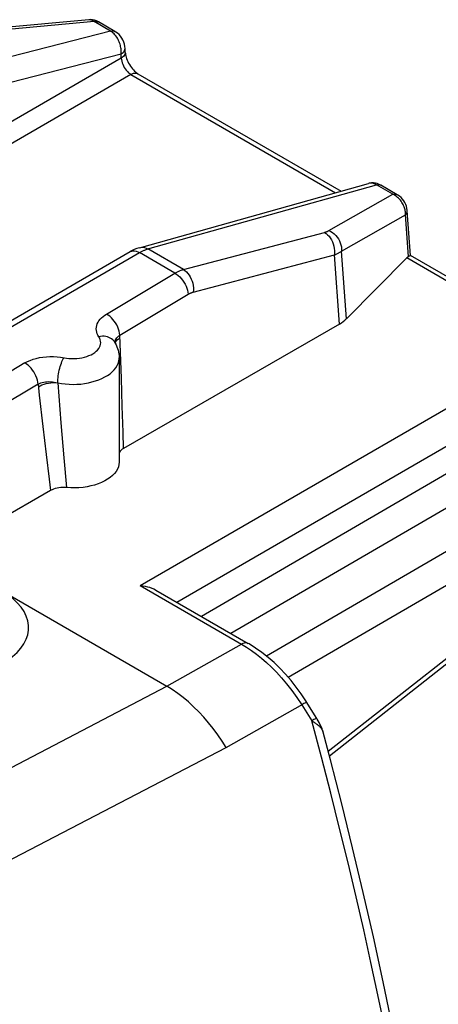
# Model space of a CAD drawing. Units: millimetres. Extents: x 116.8 to 148.2, y 82.7 to 136.
# Drawn here: x 135.8 to 140.4, y 124.9 to 135.6 of the extents above; entities that cross this region are included whole.
import ezdxf

# ---------------------------------------------------------------- set-up
doc = ezdxf.new("R2010")
doc.units = ezdxf.units.MM
doc.header["$LTSCALE"] = 16.335
doc.layers.add('ASSI', color=7, linetype='CONTINUOUS')
doc.layers.add('RACCORDO', color=7, linetype='CONTINUOUS')

msp = doc.modelspace()

# ---------------------------------------------------------------- linework, layer by layer
at = {"layer": 'ASSI', "color": 7, "linetype": 'CONTINUOUS'}
for p, q in [((136.583, 135.569), (135.401, 135.46)), ((137.132, 133.101), (139.614, 133.796)), ((134.165, 131.403), (137.031, 133.058)), ((137.031, 133.058), (137.031, 133.058)), ((139.299, 132.274), (136.958, 130.927)), ((136.857, 132.086), (136.857, 132.086)), ((136.912, 131.91), (136.912, 130.779)), ((136.169, 130.472), (134.961, 129.777)), ((134.961, 129.777), (137.429, 128.352))]:
    msp.add_line(p, q, dxfattribs=at)
at = {"layer": 'ASSI', "color": 250, "linetype": 'CONTINUOUS'}
for p, q in [((137.608, 132.865), (139.138, 133.267)), ((137.113, 133.057), (137.131, 133.048)), ((137.214, 133.085), (137.222, 133.087)), ((137.608, 132.865), (137.222, 133.087)), ((139.377, 132.332), (139.323, 133.065)), ((134.266, 131.393), (137.131, 133.048)), ((137.517, 132.826), (137.131, 133.048)), ((137.715, 132.62), (139.245, 133.023)), ((139.299, 132.274), (139.245, 133.023)), ((136.776, 132.383), (137.517, 132.826)), ((136.919, 132.154), (137.66, 132.597)), ((136.89, 132.102), (136.904, 132.113)), ((136.904, 132.113), (136.921, 132.123)), ((136.937, 131.689), (136.919, 132.154)), ((135.89, 131.853), (134.701, 131.142)), ((136.946, 131.385), (136.937, 131.689)), ((136.033, 131.624), (134.844, 130.913)), ((136.033, 131.624), (136.046, 131.504)), ((136.246, 131.638), (136.281, 131.203)), ((136.046, 131.504), (136.084, 131.165)), ((136.954, 131.102), (136.946, 131.385)), ((136.084, 131.165), (136.12, 130.862)), ((136.281, 131.203), (136.313, 130.827)), ((136.958, 130.927), (136.954, 131.102)), ((136.12, 130.862), (136.153, 130.595)), ((136.313, 130.827), (136.342, 130.504)), ((136.153, 130.595), (136.169, 130.472)), ((134.74, 126.948), (137.429, 128.352)), ((134.874, 126.027), (138.072, 127.688))]:
    msp.add_line(p, q, dxfattribs=at)
for points in [[(139.138, 133.267), (139.143, 133.268), (139.147, 133.27), (139.151, 133.271), (139.155, 133.272), (139.159, 133.274), (139.163, 133.275), (139.167, 133.277), (139.171, 133.278), (139.174, 133.28), (139.178, 133.282), (139.182, 133.284), (139.186, 133.286)], [(139.138, 133.267), (139.155, 133.256), (139.172, 133.242), (139.187, 133.225), (139.201, 133.207), (139.213, 133.187), (139.224, 133.165), (139.233, 133.142), (139.239, 133.118), (139.244, 133.094), (139.247, 133.07), (139.247, 133.046), (139.245, 133.023)], [(139.186, 133.286), (139.206, 133.276), (139.225, 133.264), (139.243, 133.25), (139.26, 133.234), (139.275, 133.216), (139.288, 133.197), (139.3, 133.176), (139.309, 133.155), (139.316, 133.132), (139.321, 133.11), (139.323, 133.087), (139.323, 133.065)], [(137.034, 133.059), (137.048, 133.065), (137.063, 133.067), (137.079, 133.067), (137.096, 133.063), (137.113, 133.057)], [(137.131, 133.048), (137.139, 133.052), (137.146, 133.056), (137.153, 133.06), (137.16, 133.063), (137.168, 133.067), (137.175, 133.07)], [(137.132, 133.101), (137.148, 133.104), (137.167, 133.105), (137.185, 133.102), (137.204, 133.096), (137.222, 133.087)], [(137.175, 133.07), (137.182, 133.073), (137.19, 133.076), (137.198, 133.079), (137.206, 133.082), (137.214, 133.085)], [(139.245, 133.023), (139.252, 133.025), (139.259, 133.028), (139.266, 133.031), (139.272, 133.035), (139.279, 133.038), (139.285, 133.041), (139.292, 133.045), (139.298, 133.048), (139.305, 133.052), (139.311, 133.056), (139.317, 133.06), (139.323, 133.065)], [(137.517, 132.826), (137.524, 132.83), (137.531, 132.834), (137.538, 132.837), (137.545, 132.841), (137.553, 132.844), (137.56, 132.848), (137.568, 132.851), (137.575, 132.854), (137.583, 132.857), (137.591, 132.86), (137.599, 132.862), (137.608, 132.865)], [(137.608, 132.865), (137.625, 132.853), (137.641, 132.839), (137.656, 132.823), (137.67, 132.804), (137.683, 132.784), (137.693, 132.762), (137.702, 132.74), (137.709, 132.716), (137.714, 132.692), (137.716, 132.667), (137.716, 132.643), (137.715, 132.62)], [(137.517, 132.826), (137.534, 132.814), (137.552, 132.801), (137.569, 132.785), (137.585, 132.768), (137.6, 132.749), (137.614, 132.728), (137.626, 132.707), (137.637, 132.685), (137.646, 132.663), (137.653, 132.64), (137.657, 132.618), (137.66, 132.597)], [(137.66, 132.597), (137.664, 132.599), (137.668, 132.601), (137.673, 132.604), (137.677, 132.606), (137.681, 132.608), (137.686, 132.61), (137.69, 132.612), (137.695, 132.614), (137.7, 132.615), (137.705, 132.617), (137.709, 132.619), (137.715, 132.62)], [(136.691, 132.137), (136.681, 132.153), (136.674, 132.17), (136.668, 132.188), (136.665, 132.205), (136.664, 132.223), (136.665, 132.241), (136.669, 132.258), (136.675, 132.276), (136.683, 132.293), (136.693, 132.309), (136.706, 132.326), (136.721, 132.341), (136.737, 132.356), (136.756, 132.369), (136.776, 132.383)], [(136.919, 132.154), (136.917, 132.175), (136.912, 132.197), (136.905, 132.22), (136.896, 132.242), (136.886, 132.264), (136.873, 132.286), (136.859, 132.306), (136.844, 132.325), (136.828, 132.342), (136.811, 132.358), (136.794, 132.371), (136.776, 132.383)], [(136.34, 131.905), (136.368, 131.902), (136.396, 131.9), (136.424, 131.9), (136.453, 131.902), (136.481, 131.905), (136.508, 131.909), (136.535, 131.915), (136.56, 131.923), (136.584, 131.932), (136.607, 131.942), (136.628, 131.953), (136.647, 131.965), (136.664, 131.979), (136.678, 131.993), (136.69, 132.008), (136.7, 132.024), (136.706, 132.039), (136.711, 132.056), (136.712, 132.072), (136.711, 132.089), (136.707, 132.105), (136.701, 132.121), (136.691, 132.137)], [(136.857, 132.086), (136.853, 132.092), (136.842, 132.103), (136.83, 132.114), (136.816, 132.123), (136.801, 132.13), (136.785, 132.136), (136.767, 132.14), (136.749, 132.142), (136.73, 132.142), (136.711, 132.14), (136.691, 132.137)], [(136.864, 132.074), (136.865, 132.078), (136.867, 132.09)], [(136.867, 132.09), (136.872, 132.102), (136.878, 132.114), (136.886, 132.125), (136.896, 132.135)], [(136.867, 132.069), (136.871, 132.078), (136.879, 132.09), (136.89, 132.102)], [(136.896, 132.135), (136.907, 132.145), (136.919, 132.154)], [(135.89, 131.853), (135.917, 131.868), (135.947, 131.881), (135.979, 131.893), (136.013, 131.903), (136.049, 131.911), (136.086, 131.917), (136.124, 131.921), (136.162, 131.923), (136.201, 131.923), (136.238, 131.921), (136.276, 131.916), (136.34, 131.905)], [(136.246, 131.638), (136.246, 131.655), (136.247, 131.674), (136.249, 131.694), (136.252, 131.714), (136.255, 131.734), (136.259, 131.755), (136.263, 131.775), (136.268, 131.795), (136.273, 131.815), (136.279, 131.834), (136.285, 131.852), (136.292, 131.868), (136.299, 131.884), (136.306, 131.898), (136.312, 131.91)], [(136.246, 131.638), (136.286, 131.631), (136.328, 131.626), (136.37, 131.622), (136.412, 131.621), (136.454, 131.622), (136.496, 131.625), (136.537, 131.631), (136.578, 131.638), (136.617, 131.647), (136.655, 131.658), (136.691, 131.67), (136.725, 131.685), (136.757, 131.701), (136.786, 131.718), (136.813, 131.737), (136.837, 131.758), (136.858, 131.779), (136.875, 131.801), (136.889, 131.824), (136.9, 131.848), (136.908, 131.872), (136.912, 131.896), (136.912, 131.91)], [(136.033, 131.624), (136.03, 131.645), (136.026, 131.667), (136.019, 131.69), (136.01, 131.712), (135.999, 131.734), (135.987, 131.756), (135.973, 131.776), (135.958, 131.795), (135.942, 131.812), (135.925, 131.828), (135.907, 131.841), (135.89, 131.853)], [(136.033, 131.624), (136.047, 131.63), (136.062, 131.636), (136.078, 131.641), (136.095, 131.645), (136.113, 131.648), (136.131, 131.65), (136.15, 131.651), (136.169, 131.65), (136.189, 131.649), (136.208, 131.646), (136.227, 131.642), (136.246, 131.638)], [(136.036, 131.595), (136.055, 131.605), (136.075, 131.615), (136.098, 131.623), (136.121, 131.63), (136.146, 131.635), (136.171, 131.638), (136.196, 131.64), (136.221, 131.64), (136.245, 131.638)], [(138.072, 127.688), (138.028, 127.759), (137.981, 127.827), (137.932, 127.894), (137.881, 127.957), (137.828, 128.018), (137.774, 128.076), (137.719, 128.131), (137.662, 128.183), (137.605, 128.231), (137.547, 128.275), (137.488, 128.316), (137.429, 128.352)]]:
    msp.add_lwpolyline(points, dxfattribs=at)
at = {"layer": 'ASSI', "color": 7, "linetype": 'CONTINUOUS'}
for points in [[(137.132, 133.101), (137.103, 133.092), (137.075, 133.08), (137.047, 133.067), (137.031, 133.058)], [(136.857, 132.086), (136.869, 132.067), (136.879, 132.048), (136.888, 132.029), (136.895, 132.01), (136.901, 131.99), (136.906, 131.97), (136.91, 131.95), (136.912, 131.93), (136.912, 131.91)], [(136.958, 130.927), (136.944, 130.918), (136.932, 130.908), (136.922, 130.898), (136.914, 130.887), (136.912, 130.884)], [(136.912, 130.779), (136.91, 130.752), (136.904, 130.727), (136.893, 130.702), (136.879, 130.678), (136.861, 130.655), (136.84, 130.633), (136.815, 130.612), (136.787, 130.593), (136.755, 130.575), (136.722, 130.558), (136.685, 130.544), (136.646, 130.531), (136.606, 130.521), (136.564, 130.513), (136.52, 130.506), (136.476, 130.502), (136.432, 130.501), (136.388, 130.501), (136.342, 130.504)], [(136.342, 130.504), (136.321, 130.505), (136.3, 130.505), (136.279, 130.504), (136.258, 130.502), (136.238, 130.498), (136.219, 130.493), (136.201, 130.487), (136.185, 130.48), (136.169, 130.472)]]:
    msp.add_lwpolyline(points, dxfattribs=at)
for centre, major_axis, ratio, start_param, end_param in [((138.938, 132.476), (0.501, -0.009), 0.566319, -0.756598, -0.497187), ((134.93, 129.007), (1, -0.029), 0.556898, 5.601332, 7.084861)]:
    msp.add_ellipse(centre, major_axis=major_axis, ratio=ratio, start_param=start_param, end_param=end_param, dxfattribs=at)
at = {"layer": 'RACCORDO', "color": 250, "linetype": 'CONTINUOUS'}
for p, q in [((136.642, 135.549), (135.456, 135.439)), ((136.818, 135.447), (136.642, 135.549)), ((136.818, 135.447), (134.268, 134.793)), ((136.832, 135.438), (136.818, 135.447)), ((136.906, 135.344), (136.9, 135.357)), ((136.932, 135.197), (134.372, 134.541)), ((136.934, 135.154), (136.932, 135.197)), ((136.934, 135.154), (133.043, 132.908)), ((137.04, 134.977), (133.149, 132.73)), ((137.04, 134.977), (139.258, 133.696)), ((137.222, 133.087), (139.702, 133.782)), ((139.879, 133.68), (139.702, 133.782)), ((139.186, 133.286), (139.879, 133.68)), ((139.894, 133.672), (139.879, 133.68)), ((139.984, 133.581), (139.977, 133.592)), ((139.323, 133.065), (140.017, 133.458)), ((140.05, 133.005), (140.017, 133.458)), ((141.657, 132.051), (140.03, 132.99)), ((137.141, 129.443), (141.657, 132.051)), ((137.536, 129.263), (141.833, 131.745)), ((141.833, 131.45), (137.803, 129.109)), ((141.979, 131.164), (138.123, 128.925)), ((142.324, 130.895), (138.508, 128.679)), ((142.47, 130.61), (138.745, 128.447)), ((139.178, 127.649), (142.47, 130.235)), ((137.141, 129.443), (138.239, 128.809)), ((137.429, 128.352), (138.239, 128.809)), ((138.239, 128.809), (138.293, 128.776)), ((138.293, 128.776), (138.348, 128.739)), ((138.072, 127.688), (138.904, 128.157)), ((138.891, 128.15), (138.999, 127.978)), ((139.104, 127.583), (138.999, 127.978))]:
    msp.add_line(p, q, dxfattribs=at)
at = {"layer": 'RACCORDO', "color": 7, "linetype": 'CONTINUOUS'}
for p, q in [((136.866, 135.443), (136.689, 135.545)), ((136.978, 135.216), (136.976, 135.259)), ((137.115, 134.984), (139.317, 133.713)), ((139.927, 133.675), (139.75, 133.777)), ((140.071, 133.015), (140.036, 133.501)), ((140.03, 132.99), (139.377, 132.332)), ((141.73, 132.057), (140.071, 133.015)), ((139.192, 127.599), (142.446, 130.155)), ((137.311, 129.394), (138.312, 128.815)), ((138.958, 128.158), (138.936, 128.193)), ((139.054, 128.005), (138.958, 128.158))]:
    msp.add_line(p, q, dxfattribs=at)
for points in [[(136.689, 135.545), (136.667, 135.556), (136.646, 135.563), (136.624, 135.568), (136.602, 135.57), (136.582, 135.569)], [(136.969, 135.305), (136.962, 135.328), (136.952, 135.35), (136.94, 135.371), (136.926, 135.39), (136.911, 135.408), (136.894, 135.423), (136.877, 135.436), (136.866, 135.443)], [(136.976, 135.259), (136.974, 135.28), (136.969, 135.305)], [(136.978, 135.216), (136.979, 135.205), (136.981, 135.193), (136.983, 135.179)], [(136.983, 135.179), (136.987, 135.164), (136.992, 135.149), (136.998, 135.132), (137.006, 135.116), (137.014, 135.099), (137.023, 135.083), (137.033, 135.067), (137.044, 135.052), (137.055, 135.038), (137.066, 135.025), (137.077, 135.014), (137.088, 135.004), (137.098, 134.996), (137.107, 134.99), (137.115, 134.984)], [(139.75, 133.777), (139.73, 133.787), (139.71, 133.795), (139.69, 133.8), (139.669, 133.802), (139.648, 133.802), (139.627, 133.799), (139.614, 133.796)], [(140.036, 133.501), (140.035, 133.506), (140.032, 133.527), (140.026, 133.549), (140.019, 133.57), (140.009, 133.59), (139.997, 133.609), (139.984, 133.627), (139.969, 133.644), (139.952, 133.658), (139.934, 133.671), (139.927, 133.675)], [(140.071, 133.015), (140.071, 133.015), (140.07, 133.015), (140.067, 133.014), (140.064, 133.013), (140.06, 133.011), (140.055, 133.008), (140.05, 133.005)], [(137.141, 129.443), (137.168, 129.44), (137.194, 129.436), (137.218, 129.43), (137.242, 129.424), (137.265, 129.416), (137.286, 129.407), (137.305, 129.397), (137.311, 129.394)], [(138.936, 128.193), (138.885, 128.269), (138.831, 128.342), (138.775, 128.414), (138.716, 128.482), (138.654, 128.547), (138.591, 128.608), (138.526, 128.665), (138.459, 128.718), (138.391, 128.766), (138.322, 128.81), (138.312, 128.816)], [(139.123, 127.857), (139.121, 127.864), (139.117, 127.878), (139.111, 127.893), (139.105, 127.909), (139.098, 127.925), (139.089, 127.942), (139.081, 127.959), (139.071, 127.977), (139.06, 127.995), (139.054, 128.005)], [(140.019, 123.948), (139.975, 124.176), (139.877, 124.666), (139.774, 125.153), (139.668, 125.638), (139.558, 126.121), (139.443, 126.602), (139.325, 127.08), (139.203, 127.556), (139.123, 127.857)]]:
    msp.add_lwpolyline(points, dxfattribs=at)
at = {"layer": 'RACCORDO', "color": 250, "linetype": 'CONTINUOUS'}
for points in [[(136.595, 135.569), (136.588, 135.569), (136.583, 135.569)], [(136.642, 135.549), (136.635, 135.554), (136.629, 135.558), (136.622, 135.561), (136.616, 135.564), (136.609, 135.566), (136.602, 135.568), (136.595, 135.569)], [(136.642, 135.549), (136.656, 135.552), (136.67, 135.551), (136.682, 135.548), (136.689, 135.545)], [(136.818, 135.447), (136.833, 135.449), (136.847, 135.449), (136.859, 135.446), (136.866, 135.443)], [(136.9, 135.357), (136.893, 135.37), (136.885, 135.382), (136.876, 135.394), (136.866, 135.406), (136.856, 135.418), (136.844, 135.428), (136.832, 135.438)], [(136.928, 135.278), (136.925, 135.291), (136.922, 135.304), (136.917, 135.318), (136.912, 135.331), (136.906, 135.344)], [(136.932, 135.254), (136.93, 135.266), (136.928, 135.278)], [(136.932, 135.197), (136.945, 135.206), (136.956, 135.215), (136.965, 135.225), (136.971, 135.235), (136.975, 135.246), (136.976, 135.257), (136.976, 135.259)], [(136.932, 135.197), (136.933, 135.208), (136.934, 135.219), (136.934, 135.23), (136.933, 135.242), (136.932, 135.254)], [(136.978, 135.216), (136.978, 135.214), (136.977, 135.203), (136.973, 135.192), (136.967, 135.182), (136.958, 135.172), (136.947, 135.163), (136.934, 135.154)], [(136.934, 135.154), (136.936, 135.138), (136.939, 135.121), (136.944, 135.104), (136.95, 135.087), (136.958, 135.069), (136.967, 135.053), (136.977, 135.037), (136.989, 135.022), (137.001, 135.008), (137.014, 134.996), (137.027, 134.986), (137.04, 134.977)], [(137.04, 134.977), (137.054, 134.984), (137.068, 134.989), (137.081, 134.991), (137.093, 134.991), (137.105, 134.989), (137.115, 134.984)], [(139.702, 133.782), (139.695, 133.786), (139.687, 133.79), (139.678, 133.793), (139.67, 133.795), (139.661, 133.798), (139.652, 133.799), (139.642, 133.799), (139.633, 133.799), (139.623, 133.798), (139.614, 133.796)], [(139.702, 133.782), (139.717, 133.784), (139.731, 133.784), (139.743, 133.781), (139.75, 133.777)], [(139.879, 133.68), (139.894, 133.682), (139.908, 133.682), (139.92, 133.679), (139.927, 133.675)], [(139.977, 133.592), (139.97, 133.604), (139.961, 133.615), (139.952, 133.626), (139.942, 133.636), (139.931, 133.646), (139.92, 133.655), (139.907, 133.664), (139.894, 133.672)], [(140.001, 133.545), (139.996, 133.557), (139.991, 133.569), (139.984, 133.581)], [(140.017, 133.458), (140.017, 133.469), (140.016, 133.479), (140.015, 133.49), (140.013, 133.5), (140.011, 133.511), (140.009, 133.522), (140.005, 133.534), (140.001, 133.545)], [(140.017, 133.458), (140.026, 133.469), (140.032, 133.48), (140.035, 133.491), (140.036, 133.501)], [(138.312, 128.816), (138.302, 128.82), (138.291, 128.822), (138.279, 128.822), (138.266, 128.82), (138.253, 128.816), (138.239, 128.809)], [(138.348, 128.739), (138.402, 128.699), (138.456, 128.656), (138.509, 128.61), (138.562, 128.56), (138.617, 128.504), (138.672, 128.444), (138.727, 128.378), (138.783, 128.307), (138.837, 128.231), (138.891, 128.15)], [(138.946, 128.177), (138.946, 128.177), (138.944, 128.177), (138.939, 128.176), (138.933, 128.173), (138.925, 128.169), (138.915, 128.164), (138.904, 128.157)], [(139.054, 128.005), (139.053, 128.006), (139.051, 128.005), (139.047, 128.004), (139.041, 128.001), (139.033, 127.997), (139.023, 127.992), (139.011, 127.985), (138.999, 127.978)], [(138.999, 127.978), (139.008, 127.973), (139.017, 127.967), (139.025, 127.962), (139.033, 127.957)], [(139.033, 127.957), (139.041, 127.952), (139.048, 127.947), (139.054, 127.942), (139.061, 127.937), (139.067, 127.932), (139.072, 127.928), (139.077, 127.923), (139.082, 127.919), (139.086, 127.914), (139.09, 127.91), (139.094, 127.906), (139.098, 127.901), (139.101, 127.897), (139.105, 127.893), (139.108, 127.889), (139.11, 127.885), (139.113, 127.88), (139.115, 127.876), (139.118, 127.872), (139.12, 127.867), (139.121, 127.863), (139.123, 127.859)], [(139.789, 124.672), (139.717, 125.013), (139.642, 125.36), (139.563, 125.714), (139.48, 126.074), (139.393, 126.44), (139.301, 126.814), (139.205, 127.195), (139.104, 127.583)]]:
    msp.add_lwpolyline(points, dxfattribs=at)
at = {"layer": 'RACCORDO', "color": 7, "linetype": 'CONTINUOUS'}
msp.add_ellipse((140.038, 132.861), major_axis=(0.04, 0.149), ratio=0.437735, start_param=0.390967, end_param=0.650378, dxfattribs=at)

doc.saveas('drawing.dxf')
